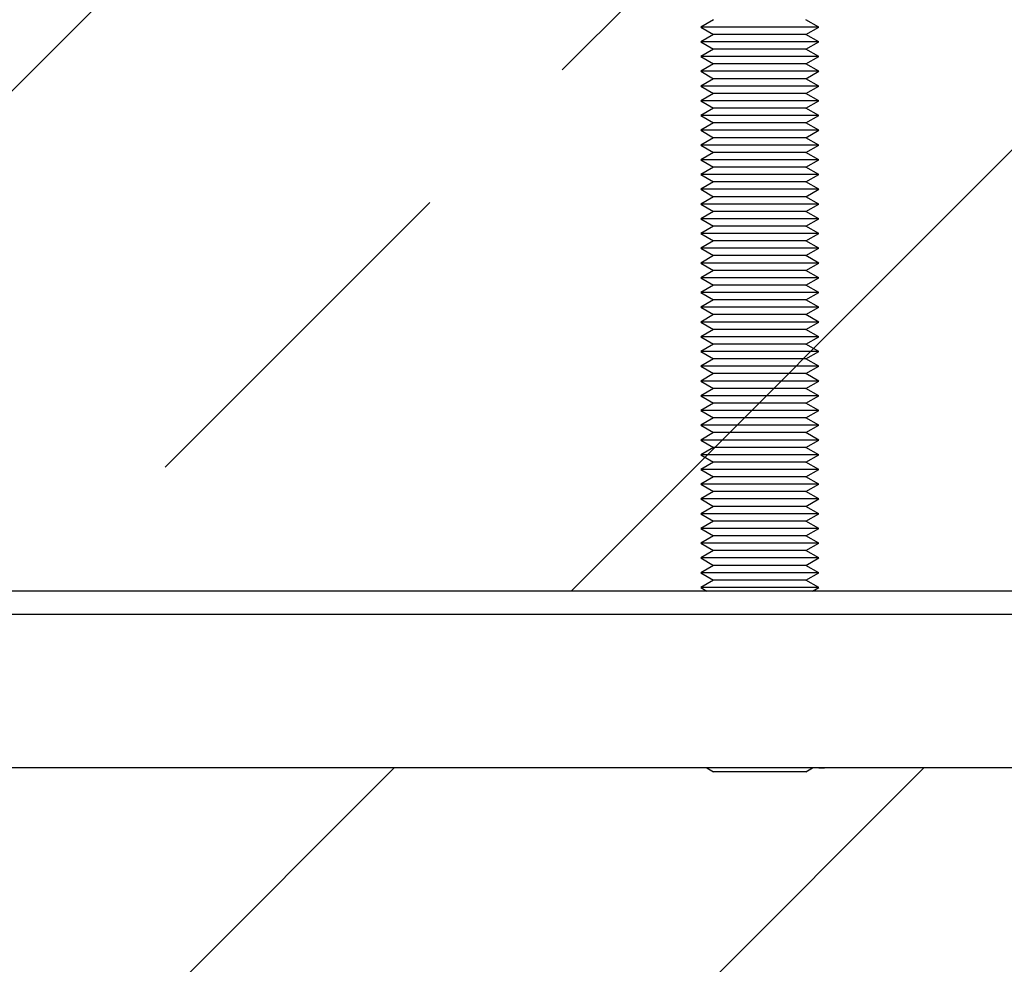
# Model space of a CAD drawing. Units: millimetres. Extents: x 1 to 197, y -3321 to 287.
# Drawn here: x 97 to 105, y 209 to 217 of the extents above; entities that cross this region are included whole.
import ezdxf

# ---------------------------------------------------------------- set-up
doc = ezdxf.new("R2010")
doc.units = ezdxf.units.MM
doc.layers.add('BEMASSUNG', color=4, linetype='Continuous', lineweight=9)
doc.layers.add('BM_Visible', color=7, linetype='Continuous')

# ---------------------------------------------------------------- blocks, each defined once
blk = doc.blocks.new('*E4')
at = {"layer": 'BM_Visible'}
for p, q in [((2674.17, 0, 70633.11), (1984.17, 0, 70633.11)), ((2674.17, 0, 70659.11), (1984.17, 0, 70659.11)), ((2674.17, 0, 70663.11), (1984.17, 0, 70663.11)), ((2430.21, 0, 70633.11), (2198.13, 0, 70633.11)), ((2429.17, 0, 70663.71), (2430.21, 0, 70663.11)), ((2429.17, 0, 70666.21), (2431.33, 0, 70664.96)), ((2429.17, 0, 70668.71), (2431.33, 0, 70667.46)), ((2429.17, 0, 70671.21), (2431.33, 0, 70669.96)), ((2429.17, 0, 70673.71), (2431.33, 0, 70672.46)), ((2429.17, 0, 70676.21), (2431.33, 0, 70674.96)), ((2429.17, 0, 70678.71), (2431.33, 0, 70677.46)), ((2429.17, 0, 70681.21), (2431.33, 0, 70679.96)), ((2429.17, 0, 70683.71), (2431.33, 0, 70682.46)), ((2429.17, 0, 70686.21), (2431.33, 0, 70684.96)), ((2429.17, 0, 70688.71), (2431.33, 0, 70687.46)), ((2429.17, 0, 70691.21), (2431.33, 0, 70689.96)), ((2429.17, 0, 70693.71), (2431.33, 0, 70692.46)), ((2429.17, 0, 70696.21), (2431.33, 0, 70694.96)), ((2429.17, 0, 70698.71), (2431.33, 0, 70697.46)), ((2429.17, 0, 70701.21), (2431.33, 0, 70699.96)), ((2429.17, 0, 70703.71), (2431.33, 0, 70702.46)), ((2429.17, 0, 70706.21), (2431.33, 0, 70704.96)), ((2429.17, 0, 70708.71), (2431.33, 0, 70707.46)), ((2429.17, 0, 70711.21), (2431.33, 0, 70709.96)), ((2429.17, 0, 70713.71), (2431.33, 0, 70712.46)), ((2429.17, 0, 70716.21), (2431.33, 0, 70714.96)), ((2429.17, 0, 70718.71), (2431.33, 0, 70717.46)), ((2429.17, 0, 70721.21), (2431.33, 0, 70719.96)), ((2429.17, 0, 70723.71), (2431.33, 0, 70722.46)), ((2429.17, 0, 70726.21), (2431.33, 0, 70724.96)), ((2429.17, 0, 70728.71), (2431.33, 0, 70727.46)), ((2429.17, 0, 70731.21), (2431.33, 0, 70729.96)), ((2429.17, 0, 70733.71), (2431.33, 0, 70732.46)), ((2429.17, 0, 70736.21), (2431.33, 0, 70734.96)), ((2429.17, 0, 70738.71), (2431.33, 0, 70737.46)), ((2429.17, 0, 70741.21), (2431.33, 0, 70739.96)), ((2429.17, 0, 70743.71), (2431.33, 0, 70742.46)), ((2429.17, 0, 70746.21), (2431.33, 0, 70744.96)), ((2429.17, 0, 70748.71), (2431.33, 0, 70747.46)), ((2429.17, 0, 70751.21), (2431.33, 0, 70749.96)), ((2429.17, 0, 70753.71), (2431.33, 0, 70752.46)), ((2429.17, 0, 70756.21), (2431.33, 0, 70754.96)), ((2429.17, 0, 70758.71), (2431.33, 0, 70757.46)), ((2439.17, 0, 70663.71), (2429.17, 0, 70663.71)), ((2439.17, 0, 70666.21), (2429.17, 0, 70666.21)), ((2439.17, 0, 70668.71), (2429.17, 0, 70668.71)), ((2439.17, 0, 70671.21), (2429.17, 0, 70671.21)), ((2439.17, 0, 70673.71), (2429.17, 0, 70673.71)), ((2439.17, 0, 70676.21), (2429.17, 0, 70676.21)), ((2439.17, 0, 70678.71), (2429.17, 0, 70678.71)), ((2439.17, 0, 70681.21), (2429.17, 0, 70681.21)), ((2439.17, 0, 70683.71), (2429.17, 0, 70683.71)), ((2439.17, 0, 70686.21), (2429.17, 0, 70686.21)), ((2439.17, 0, 70688.71), (2429.17, 0, 70688.71)), ((2439.17, 0, 70691.21), (2429.17, 0, 70691.21)), ((2439.17, 0, 70693.71), (2429.17, 0, 70693.71)), ((2439.17, 0, 70696.21), (2429.17, 0, 70696.21)), ((2439.17, 0, 70698.71), (2429.17, 0, 70698.71)), ((2439.17, 0, 70701.21), (2429.17, 0, 70701.21)), ((2439.17, 0, 70703.71), (2429.17, 0, 70703.71)), ((2439.17, 0, 70706.21), (2429.17, 0, 70706.21)), ((2439.17, 0, 70708.71), (2429.17, 0, 70708.71)), ((2439.17, 0, 70711.21), (2429.17, 0, 70711.21)), ((2439.17, 0, 70713.71), (2429.17, 0, 70713.71)), ((2439.17, 0, 70716.21), (2429.17, 0, 70716.21)), ((2439.17, 0, 70718.71), (2429.17, 0, 70718.71)), ((2439.17, 0, 70721.21), (2429.17, 0, 70721.21)), ((2439.17, 0, 70723.71), (2429.17, 0, 70723.71)), ((2439.17, 0, 70726.21), (2429.17, 0, 70726.21)), ((2439.17, 0, 70728.71), (2429.17, 0, 70728.71)), ((2439.17, 0, 70731.21), (2429.17, 0, 70731.21)), ((2439.17, 0, 70733.71), (2429.17, 0, 70733.71)), ((2439.17, 0, 70736.21), (2429.17, 0, 70736.21)), ((2439.17, 0, 70738.71), (2429.17, 0, 70738.71)), ((2439.17, 0, 70741.21), (2429.17, 0, 70741.21)), ((2439.17, 0, 70743.71), (2429.17, 0, 70743.71)), ((2439.17, 0, 70746.21), (2429.17, 0, 70746.21)), ((2439.17, 0, 70748.71), (2429.17, 0, 70748.71)), ((2439.17, 0, 70751.21), (2429.17, 0, 70751.21)), ((2439.17, 0, 70753.71), (2429.17, 0, 70753.71)), ((2439.17, 0, 70756.21), (2429.17, 0, 70756.21)), ((2439.17, 0, 70758.71), (2429.17, 0, 70758.71)), ((2429.17, 0, 70663.71), (2430.21, 0, 70663.11)), ((2431.33, 0, 70664.96), (2429.17, 0, 70663.71)), ((2429.17, 0, 70666.21), (2431.33, 0, 70664.96)), ((2431.33, 0, 70667.46), (2429.17, 0, 70666.21)), ((2429.17, 0, 70668.71), (2431.33, 0, 70667.46)), ((2431.33, 0, 70669.96), (2429.17, 0, 70668.71)), ((2429.17, 0, 70671.21), (2431.33, 0, 70669.96)), ((2431.33, 0, 70672.46), (2429.17, 0, 70671.21)), ((2429.17, 0, 70673.71), (2431.33, 0, 70672.46)), ((2431.33, 0, 70674.96), (2429.17, 0, 70673.71)), ((2429.17, 0, 70676.21), (2431.33, 0, 70674.96)), ((2431.33, 0, 70677.46), (2429.17, 0, 70676.21)), ((2429.17, 0, 70678.71), (2431.33, 0, 70677.46)), ((2431.33, 0, 70679.96), (2429.17, 0, 70678.71)), ((2429.17, 0, 70681.21), (2431.33, 0, 70679.96)), ((2431.33, 0, 70682.46), (2429.17, 0, 70681.21)), ((2429.17, 0, 70683.71), (2431.33, 0, 70682.46)), ((2431.33, 0, 70684.96), (2429.17, 0, 70683.71)), ((2429.17, 0, 70686.21), (2431.33, 0, 70684.96)), ((2431.33, 0, 70687.46), (2429.17, 0, 70686.21)), ((2429.17, 0, 70688.71), (2431.33, 0, 70687.46)), ((2431.33, 0, 70689.96), (2429.17, 0, 70688.71)), ((2429.17, 0, 70691.21), (2431.33, 0, 70689.96)), ((2431.33, 0, 70692.46), (2429.17, 0, 70691.21)), ((2429.17, 0, 70693.71), (2431.33, 0, 70692.46)), ((2431.33, 0, 70694.96), (2429.17, 0, 70693.71)), ((2429.17, 0, 70696.21), (2431.33, 0, 70694.96)), ((2431.33, 0, 70697.46), (2429.17, 0, 70696.21)), ((2429.17, 0, 70698.71), (2431.33, 0, 70697.46)), ((2431.33, 0, 70699.96), (2429.17, 0, 70698.71)), ((2429.17, 0, 70701.21), (2431.33, 0, 70699.96)), ((2431.33, 0, 70702.46), (2429.17, 0, 70701.21)), ((2429.17, 0, 70703.71), (2431.33, 0, 70702.46)), ((2431.33, 0, 70704.96), (2429.17, 0, 70703.71)), ((2429.17, 0, 70706.21), (2431.33, 0, 70704.96)), ((2431.33, 0, 70707.46), (2429.17, 0, 70706.21)), ((2429.17, 0, 70708.71), (2431.33, 0, 70707.46)), ((2431.33, 0, 70709.96), (2429.17, 0, 70708.71)), ((2429.17, 0, 70711.21), (2431.33, 0, 70709.96)), ((2431.33, 0, 70712.46), (2429.17, 0, 70711.21)), ((2429.17, 0, 70713.71), (2431.33, 0, 70712.46)), ((2431.33, 0, 70714.96), (2429.17, 0, 70713.71)), ((2429.17, 0, 70716.21), (2431.33, 0, 70714.96)), ((2431.33, 0, 70717.46), (2429.17, 0, 70716.21)), ((2429.17, 0, 70718.71), (2431.33, 0, 70717.46)), ((2431.33, 0, 70719.96), (2429.17, 0, 70718.71)), ((2429.17, 0, 70721.21), (2431.33, 0, 70719.96)), ((2431.33, 0, 70722.46), (2429.17, 0, 70721.21)), ((2429.17, 0, 70723.71), (2431.33, 0, 70722.46)), ((2431.33, 0, 70724.96), (2429.17, 0, 70723.71)), ((2429.17, 0, 70726.21), (2431.33, 0, 70724.96)), ((2431.33, 0, 70727.46), (2429.17, 0, 70726.21)), ((2429.17, 0, 70728.71), (2431.33, 0, 70727.46)), ((2431.33, 0, 70729.96), (2429.17, 0, 70728.71)), ((2429.17, 0, 70731.21), (2431.33, 0, 70729.96)), ((2431.33, 0, 70732.46), (2429.17, 0, 70731.21)), ((2429.17, 0, 70733.71), (2431.33, 0, 70732.46)), ((2431.33, 0, 70734.96), (2429.17, 0, 70733.71)), ((2429.17, 0, 70736.21), (2431.33, 0, 70734.96)), ((2431.33, 0, 70737.46), (2429.17, 0, 70736.21)), ((2429.17, 0, 70738.71), (2431.33, 0, 70737.46)), ((2431.33, 0, 70739.96), (2429.17, 0, 70738.71)), ((2429.17, 0, 70741.21), (2431.33, 0, 70739.96)), ((2431.33, 0, 70742.46), (2429.17, 0, 70741.21)), ((2429.17, 0, 70743.71), (2431.33, 0, 70742.46)), ((2431.33, 0, 70744.96), (2429.17, 0, 70743.71)), ((2429.17, 0, 70746.21), (2431.33, 0, 70744.96)), ((2431.33, 0, 70747.46), (2429.17, 0, 70746.21)), ((2429.17, 0, 70748.71), (2431.33, 0, 70747.46)), ((2431.33, 0, 70749.96), (2429.17, 0, 70748.71)), ((2429.17, 0, 70751.21), (2431.33, 0, 70749.96)), ((2431.33, 0, 70752.46), (2429.17, 0, 70751.21)), ((2429.17, 0, 70753.71), (2431.33, 0, 70752.46)), ((2431.33, 0, 70754.96), (2429.17, 0, 70753.71)), ((2429.17, 0, 70756.21), (2431.33, 0, 70754.96)), ((2431.33, 0, 70757.46), (2429.17, 0, 70756.21)), ((2429.17, 0, 70758.71), (2431.33, 0, 70757.46)), ((2431.33, 0, 70759.96), (2429.17, 0, 70758.71)), ((2430.21, 0, 70633.11), (2431.33, 0, 70632.46)), ((2430.21, 0, 70633.11), (2431.33, 0, 70632.46)), ((2439.17, 0, 70632.46), (2431.33, 0, 70632.46)), ((2439.17, 0, 70632.46), (2431.33, 0, 70632.46)), ((2439.17, 0, 70664.96), (2431.33, 0, 70664.96)), ((2439.17, 0, 70667.46), (2431.33, 0, 70667.46)), ((2439.17, 0, 70669.96), (2431.33, 0, 70669.96)), ((2439.17, 0, 70672.46), (2431.33, 0, 70672.46)), ((2439.17, 0, 70674.96), (2431.33, 0, 70674.96)), ((2439.17, 0, 70677.46), (2431.33, 0, 70677.46)), ((2439.17, 0, 70679.96), (2431.33, 0, 70679.96)), ((2439.17, 0, 70682.46), (2431.33, 0, 70682.46)), ((2439.17, 0, 70684.96), (2431.33, 0, 70684.96)), ((2439.17, 0, 70687.46), (2431.33, 0, 70687.46)), ((2439.17, 0, 70689.96), (2431.33, 0, 70689.96)), ((2439.17, 0, 70692.46), (2431.33, 0, 70692.46)), ((2439.17, 0, 70694.96), (2431.33, 0, 70694.96)), ((2439.17, 0, 70697.46), (2431.33, 0, 70697.46)), ((2439.17, 0, 70699.96), (2431.33, 0, 70699.96)), ((2439.17, 0, 70702.46), (2431.33, 0, 70702.46)), ((2439.17, 0, 70704.96), (2431.33, 0, 70704.96)), ((2439.17, 0, 70707.46), (2431.33, 0, 70707.46)), ((2439.17, 0, 70709.96), (2431.33, 0, 70709.96)), ((2439.17, 0, 70712.46), (2431.33, 0, 70712.46)), ((2439.17, 0, 70714.96), (2431.33, 0, 70714.96)), ((2439.17, 0, 70717.46), (2431.33, 0, 70717.46)), ((2439.17, 0, 70719.96), (2431.33, 0, 70719.96)), ((2439.17, 0, 70722.46), (2431.33, 0, 70722.46)), ((2439.17, 0, 70724.96), (2431.33, 0, 70724.96)), ((2439.17, 0, 70727.46), (2431.33, 0, 70727.46)), ((2439.17, 0, 70729.96), (2431.33, 0, 70729.96)), ((2439.17, 0, 70732.46), (2431.33, 0, 70732.46)), ((2439.17, 0, 70734.96), (2431.33, 0, 70734.96)), ((2439.17, 0, 70737.46), (2431.33, 0, 70737.46)), ((2439.17, 0, 70739.96), (2431.33, 0, 70739.96)), ((2439.17, 0, 70742.46), (2431.33, 0, 70742.46)), ((2439.17, 0, 70744.96), (2431.33, 0, 70744.96)), ((2439.17, 0, 70747.46), (2431.33, 0, 70747.46)), ((2439.17, 0, 70749.96), (2431.33, 0, 70749.96)), ((2439.17, 0, 70752.46), (2431.33, 0, 70752.46)), ((2439.17, 0, 70754.96), (2431.33, 0, 70754.96)), ((2439.17, 0, 70757.46), (2431.33, 0, 70757.46)), ((2447, 0, 70632.46), (2439.17, 0, 70632.46)), ((2447, 0, 70632.46), (2439.17, 0, 70632.46)), ((2449.17, 0, 70758.71), (2439.17, 0, 70758.71)), ((2447, 0, 70757.46), (2439.17, 0, 70757.46)), ((2449.17, 0, 70756.21), (2439.17, 0, 70756.21)), ((2447, 0, 70754.96), (2439.17, 0, 70754.96)), ((2449.17, 0, 70753.71), (2439.17, 0, 70753.71)), ((2447, 0, 70752.46), (2439.17, 0, 70752.46)), ((2449.17, 0, 70751.21), (2439.17, 0, 70751.21)), ((2447, 0, 70749.96), (2439.17, 0, 70749.96)), ((2449.17, 0, 70748.71), (2439.17, 0, 70748.71)), ((2447, 0, 70747.46), (2439.17, 0, 70747.46)), ((2449.17, 0, 70746.21), (2439.17, 0, 70746.21)), ((2447, 0, 70744.96), (2439.17, 0, 70744.96)), ((2449.17, 0, 70743.71), (2439.17, 0, 70743.71)), ((2447, 0, 70742.46), (2439.17, 0, 70742.46)), ((2449.17, 0, 70741.21), (2439.17, 0, 70741.21)), ((2447, 0, 70739.96), (2439.17, 0, 70739.96)), ((2449.17, 0, 70738.71), (2439.17, 0, 70738.71)), ((2447, 0, 70737.46), (2439.17, 0, 70737.46)), ((2449.17, 0, 70736.21), (2439.17, 0, 70736.21)), ((2447, 0, 70734.96), (2439.17, 0, 70734.96)), ((2449.17, 0, 70733.71), (2439.17, 0, 70733.71)), ((2447, 0, 70732.46), (2439.17, 0, 70732.46)), ((2449.17, 0, 70731.21), (2439.17, 0, 70731.21)), ((2447, 0, 70729.96), (2439.17, 0, 70729.96)), ((2449.17, 0, 70728.71), (2439.17, 0, 70728.71)), ((2447, 0, 70727.46), (2439.17, 0, 70727.46)), ((2449.17, 0, 70726.21), (2439.17, 0, 70726.21)), ((2447, 0, 70724.96), (2439.17, 0, 70724.96)), ((2449.17, 0, 70723.71), (2439.17, 0, 70723.71)), ((2447, 0, 70722.46), (2439.17, 0, 70722.46)), ((2449.17, 0, 70721.21), (2439.17, 0, 70721.21)), ((2447, 0, 70719.96), (2439.17, 0, 70719.96)), ((2449.17, 0, 70718.71), (2439.17, 0, 70718.71)), ((2447, 0, 70717.46), (2439.17, 0, 70717.46)), ((2449.17, 0, 70716.21), (2439.17, 0, 70716.21)), ((2447, 0, 70714.96), (2439.17, 0, 70714.96)), ((2449.17, 0, 70713.71), (2439.17, 0, 70713.71)), ((2447, 0, 70712.46), (2439.17, 0, 70712.46)), ((2449.17, 0, 70711.21), (2439.17, 0, 70711.21)), ((2447, 0, 70709.96), (2439.17, 0, 70709.96)), ((2449.17, 0, 70708.71), (2439.17, 0, 70708.71)), ((2447, 0, 70707.46), (2439.17, 0, 70707.46)), ((2449.17, 0, 70706.21), (2439.17, 0, 70706.21)), ((2447, 0, 70704.96), (2439.17, 0, 70704.96)), ((2449.17, 0, 70703.71), (2439.17, 0, 70703.71)), ((2447, 0, 70702.46), (2439.17, 0, 70702.46)), ((2449.17, 0, 70701.21), (2439.17, 0, 70701.21)), ((2447, 0, 70699.96), (2439.17, 0, 70699.96)), ((2449.17, 0, 70698.71), (2439.17, 0, 70698.71)), ((2447, 0, 70697.46), (2439.17, 0, 70697.46)), ((2449.17, 0, 70696.21), (2439.17, 0, 70696.21)), ((2447, 0, 70694.96), (2439.17, 0, 70694.96)), ((2449.17, 0, 70693.71), (2439.17, 0, 70693.71)), ((2447, 0, 70692.46), (2439.17, 0, 70692.46)), ((2449.17, 0, 70691.21), (2439.17, 0, 70691.21)), ((2447, 0, 70689.96), (2439.17, 0, 70689.96)), ((2449.17, 0, 70688.71), (2439.17, 0, 70688.71)), ((2447, 0, 70687.46), (2439.17, 0, 70687.46)), ((2449.17, 0, 70686.21), (2439.17, 0, 70686.21)), ((2447, 0, 70684.96), (2439.17, 0, 70684.96)), ((2449.17, 0, 70683.71), (2439.17, 0, 70683.71)), ((2447, 0, 70682.46), (2439.17, 0, 70682.46)), ((2449.17, 0, 70681.21), (2439.17, 0, 70681.21)), ((2447, 0, 70679.96), (2439.17, 0, 70679.96)), ((2449.17, 0, 70678.71), (2439.17, 0, 70678.71)), ((2447, 0, 70677.46), (2439.17, 0, 70677.46)), ((2449.17, 0, 70676.21), (2439.17, 0, 70676.21)), ((2447, 0, 70674.96), (2439.17, 0, 70674.96)), ((2449.17, 0, 70673.71), (2439.17, 0, 70673.71)), ((2447, 0, 70672.46), (2439.17, 0, 70672.46)), ((2449.17, 0, 70671.21), (2439.17, 0, 70671.21)), ((2447, 0, 70669.96), (2439.17, 0, 70669.96)), ((2449.17, 0, 70668.71), (2439.17, 0, 70668.71)), ((2447, 0, 70667.46), (2439.17, 0, 70667.46)), ((2449.17, 0, 70666.21), (2439.17, 0, 70666.21)), ((2447, 0, 70664.96), (2439.17, 0, 70664.96)), ((2449.17, 0, 70663.71), (2439.17, 0, 70663.71)), ((2447, 0, 70757.46), (2449.17, 0, 70758.71)), ((2447, 0, 70754.96), (2449.17, 0, 70756.21)), ((2447, 0, 70752.46), (2449.17, 0, 70753.71)), ((2447, 0, 70749.96), (2449.17, 0, 70751.21)), ((2447, 0, 70747.46), (2449.17, 0, 70748.71)), ((2447, 0, 70744.96), (2449.17, 0, 70746.21)), ((2447, 0, 70742.46), (2449.17, 0, 70743.71)), ((2447, 0, 70739.96), (2449.17, 0, 70741.21)), ((2447, 0, 70737.46), (2449.17, 0, 70738.71)), ((2447, 0, 70734.96), (2449.17, 0, 70736.21)), ((2447, 0, 70732.46), (2449.17, 0, 70733.71)), ((2447, 0, 70729.96), (2449.17, 0, 70731.21)), ((2447, 0, 70727.46), (2449.17, 0, 70728.71)), ((2447, 0, 70724.96), (2449.17, 0, 70726.21)), ((2447, 0, 70722.46), (2449.17, 0, 70723.71)), ((2447, 0, 70719.96), (2449.17, 0, 70721.21)), ((2447, 0, 70717.46), (2449.17, 0, 70718.71)), ((2447, 0, 70714.96), (2449.17, 0, 70716.21)), ((2447, 0, 70712.46), (2449.17, 0, 70713.71)), ((2447, 0, 70709.96), (2449.17, 0, 70711.21)), ((2447, 0, 70707.46), (2449.17, 0, 70708.71)), ((2447, 0, 70704.96), (2449.17, 0, 70706.21)), ((2447, 0, 70702.46), (2449.17, 0, 70703.71)), ((2447, 0, 70699.96), (2449.17, 0, 70701.21)), ((2447, 0, 70697.46), (2449.17, 0, 70698.71)), ((2447, 0, 70694.96), (2449.17, 0, 70696.21)), ((2447, 0, 70692.46), (2449.17, 0, 70693.71)), ((2447, 0, 70689.96), (2449.17, 0, 70691.21)), ((2447, 0, 70687.46), (2449.17, 0, 70688.71)), ((2447, 0, 70684.96), (2449.17, 0, 70686.21)), ((2447, 0, 70682.46), (2449.17, 0, 70683.71)), ((2447, 0, 70679.96), (2449.17, 0, 70681.21)), ((2447, 0, 70677.46), (2449.17, 0, 70678.71)), ((2447, 0, 70674.96), (2449.17, 0, 70676.21)), ((2447, 0, 70672.46), (2449.17, 0, 70673.71)), ((2447, 0, 70669.96), (2449.17, 0, 70671.21)), ((2447, 0, 70667.46), (2449.17, 0, 70668.71)), ((2447, 0, 70664.96), (2449.17, 0, 70666.21)), ((2447, 0, 70632.46), (2448.13, 0, 70633.11)), ((2449.17, 0, 70758.71), (2447, 0, 70759.96)), ((2447, 0, 70757.46), (2449.17, 0, 70758.71)), ((2449.17, 0, 70756.21), (2447, 0, 70757.46)), ((2447, 0, 70754.96), (2449.17, 0, 70756.21)), ((2449.17, 0, 70753.71), (2447, 0, 70754.96)), ((2447, 0, 70752.46), (2449.17, 0, 70753.71)), ((2449.17, 0, 70751.21), (2447, 0, 70752.46)), ((2447, 0, 70749.96), (2449.17, 0, 70751.21)), ((2449.17, 0, 70748.71), (2447, 0, 70749.96)), ((2447, 0, 70747.46), (2449.17, 0, 70748.71)), ((2449.17, 0, 70746.21), (2447, 0, 70747.46)), ((2447, 0, 70744.96), (2449.17, 0, 70746.21)), ((2449.17, 0, 70743.71), (2447, 0, 70744.96)), ((2447, 0, 70742.46), (2449.17, 0, 70743.71)), ((2449.17, 0, 70741.21), (2447, 0, 70742.46)), ((2447, 0, 70739.96), (2449.17, 0, 70741.21)), ((2449.17, 0, 70738.71), (2447, 0, 70739.96)), ((2447, 0, 70737.46), (2449.17, 0, 70738.71)), ((2449.17, 0, 70736.21), (2447, 0, 70737.46)), ((2447, 0, 70734.96), (2449.17, 0, 70736.21)), ((2449.17, 0, 70733.71), (2447, 0, 70734.96)), ((2447, 0, 70732.46), (2449.17, 0, 70733.71)), ((2449.17, 0, 70731.21), (2447, 0, 70732.46)), ((2447, 0, 70729.96), (2449.17, 0, 70731.21)), ((2449.17, 0, 70728.71), (2447, 0, 70729.96)), ((2447, 0, 70727.46), (2449.17, 0, 70728.71)), ((2449.17, 0, 70726.21), (2447, 0, 70727.46)), ((2447, 0, 70724.96), (2449.17, 0, 70726.21)), ((2449.17, 0, 70723.71), (2447, 0, 70724.96)), ((2447, 0, 70722.46), (2449.17, 0, 70723.71)), ((2449.17, 0, 70721.21), (2447, 0, 70722.46)), ((2447, 0, 70719.96), (2449.17, 0, 70721.21)), ((2449.17, 0, 70718.71), (2447, 0, 70719.96)), ((2447, 0, 70717.46), (2449.17, 0, 70718.71)), ((2449.17, 0, 70716.21), (2447, 0, 70717.46)), ((2447, 0, 70714.96), (2449.17, 0, 70716.21)), ((2449.17, 0, 70713.71), (2447, 0, 70714.96)), ((2447, 0, 70712.46), (2449.17, 0, 70713.71)), ((2449.17, 0, 70711.21), (2447, 0, 70712.46)), ((2447, 0, 70709.96), (2449.17, 0, 70711.21)), ((2449.17, 0, 70708.71), (2447, 0, 70709.96)), ((2447, 0, 70707.46), (2449.17, 0, 70708.71)), ((2449.17, 0, 70706.21), (2447, 0, 70707.46)), ((2447, 0, 70704.96), (2449.17, 0, 70706.21)), ((2449.17, 0, 70703.71), (2447, 0, 70704.96)), ((2447, 0, 70702.46), (2449.17, 0, 70703.71)), ((2449.17, 0, 70701.21), (2447, 0, 70702.46)), ((2447, 0, 70699.96), (2449.17, 0, 70701.21)), ((2449.17, 0, 70698.71), (2447, 0, 70699.96)), ((2447, 0, 70697.46), (2449.17, 0, 70698.71)), ((2449.17, 0, 70696.21), (2447, 0, 70697.46)), ((2447, 0, 70694.96), (2449.17, 0, 70696.21)), ((2449.17, 0, 70693.71), (2447, 0, 70694.96)), ((2447, 0, 70692.46), (2449.17, 0, 70693.71)), ((2449.17, 0, 70691.21), (2447, 0, 70692.46)), ((2447, 0, 70689.96), (2449.17, 0, 70691.21)), ((2449.17, 0, 70688.71), (2447, 0, 70689.96)), ((2447, 0, 70687.46), (2449.17, 0, 70688.71)), ((2449.17, 0, 70686.21), (2447, 0, 70687.46)), ((2447, 0, 70684.96), (2449.17, 0, 70686.21)), ((2449.17, 0, 70683.71), (2447, 0, 70684.96)), ((2447, 0, 70682.46), (2449.17, 0, 70683.71)), ((2449.17, 0, 70681.21), (2447, 0, 70682.46)), ((2447, 0, 70679.96), (2449.17, 0, 70681.21)), ((2449.17, 0, 70678.71), (2447, 0, 70679.96)), ((2447, 0, 70677.46), (2449.17, 0, 70678.71)), ((2449.17, 0, 70676.21), (2447, 0, 70677.46)), ((2447, 0, 70674.96), (2449.17, 0, 70676.21)), ((2449.17, 0, 70673.71), (2447, 0, 70674.96)), ((2447, 0, 70672.46), (2449.17, 0, 70673.71)), ((2449.17, 0, 70671.21), (2447, 0, 70672.46)), ((2447, 0, 70669.96), (2449.17, 0, 70671.21)), ((2449.17, 0, 70668.71), (2447, 0, 70669.96)), ((2447, 0, 70667.46), (2449.17, 0, 70668.71)), ((2449.17, 0, 70666.21), (2447, 0, 70667.46)), ((2447, 0, 70664.96), (2449.17, 0, 70666.21)), ((2449.17, 0, 70663.71), (2447, 0, 70664.96)), ((2447, 0, 70632.46), (2448.13, 0, 70633.11)), ((2625.13, 0, 70633.11), (2448.13, 0, 70633.11)), ((2448.13, 0, 70663.11), (2449.17, 0, 70663.71)), ((2448.13, 0, 70663.11), (2449.17, 0, 70663.71)), ((2449.17, 0, 70659.11), (2449.17, 0, 70659.11)), ((2449.17, 0, 70633.11), (2450.17, 0, 70633.11))]:
    blk.add_line(p, q, dxfattribs=at)
at = {"layer": 'BM_Visible', "extrusion": (6.12323e-17, -1, -6.12323e-17)}
for centre, start, end in [((2450.17, 70636.11), 270, 270.0398), ((2476.17, 70662.11), 270.1196, 270.2072)]:
    blk.add_arc(centre, 3, start, end, dxfattribs=at)

msp = doc.modelspace()

# ---------------------------------------------------------------- hatches: boundary and pattern name
at = {"layer": 'BEMASSUNG'}
h = msp.add_hatch(dxfattribs=at)
h.set_pattern_fill('ANSI33', color=256, style=0)
h.set_pattern_definition([(45, (-0.694, 10.772), (-4.49013, 4.49013), []), (45, (3.796, 10.772), (-4.49013, 4.49013), [3.175, -1.5875])])
h.paths.add_polyline_path([(95.6352, 222.7832), (81.3847, 222.7832), (81.3847, 211.7832), (112.3847, 211.7832), (112.3847, 222.7832)])
h.paths.add_polyline_path([(78.8847, 211.7832), (80.3847, 211.7832), (80.3847, 222.7832), (77.3847, 222.7832), (77.3847, 224.5332), (72.0097, 224.5332), (72.0097, 189.7832), (122.0097, 189.7832), (122.0097, 224.5332), (116.3847, 224.5332), (116.3847, 222.7832), (113.5097, 222.7832), (113.3847, 222.7832), (113.3847, 211.7832), (114.8847, 211.7832), (114.8847, 210.2832), (113.4597, 210.2832), (113.3847, 210.2832), (112.3847, 210.2832), (81.3847, 210.2832), (80.3847, 210.2832), (78.8847, 210.2832)])

# ---------------------------------------------------------------- block references
at = {"extrusion": (0, 1, 0), "xscale": 0.05000000000000002, "yscale": 0.05000000000000002, "zscale": 0.05000000000000002, "rotation": 180}
msp.add_blockref('*E4', (18.8238, 0, -3321.3724), dxfattribs=at)

doc.saveas('drawing.dxf')
